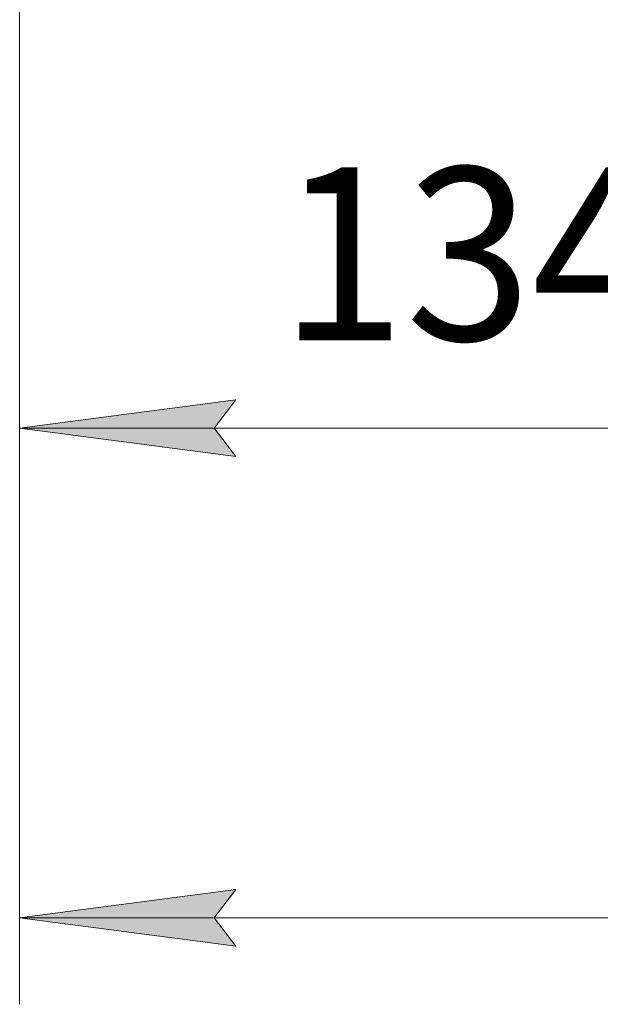
# Model space of a CAD drawing. Units: millimetres. Extents: x 0 to 30637, y -7 to 21000.
# Drawn here: x 4679 to 5351, y 4225 to 5365 of the extents above; entities that cross this region are included whole.
import ezdxf

# ---------------------------------------------------------------- set-up
doc = ezdxf.new("R2010")
doc.units = ezdxf.units.MM
doc.linetypes.add('K5LT_THIN', pattern=[0])
doc.layers.add('DIM', color=6, linetype='Continuous', true_color=0xff00ff)
doc.styles.add('KTEXTSTYLE', font='GOST_A.TTF', dxfattribs={"width": 0.96, "height": 5})

msp = doc.modelspace()

# ---------------------------------------------------------------- hatches: boundary and pattern name
at = {"layer": 'DIM'}
for points in [[(4903.7, 4892), (4928.7, 4924.9), (4678.7, 4892), (4928.7, 4859.1)], [(4928.7, 4292.6), (4903.7, 4325.5), (4928.7, 4358.4), (4678.7, 4325.5)]]:
    msp.add_hatch(color=7, dxfattribs=at).paths.add_polyline_path(points)

# ---------------------------------------------------------------- linework, layer by layer
at = {"layer": 'DIM', "color": 7, "linetype": 'K5LT_THIN', "lineweight": 18}
for p, q in [((4678.7, 5495.1), (4678.7, 4225.5)), ((4678.7, 5495.1), (4678.7, 4792)), ((4678.7, 4892), (4928.7, 4924.9)), ((4928.7, 4924.9), (4903.7, 4892)), ((4928.7, 4859.1), (4678.7, 4892)), ((4678.7, 4892), (6020.7, 4892)), ((4903.7, 4892), (4928.7, 4859.1)), ((4678.7, 4325.5), (4928.7, 4358.4)), ((4928.7, 4358.4), (4903.7, 4325.5)), ((4928.7, 4292.6), (4678.7, 4325.5)), ((4678.7, 4325.5), (8704.7, 4325.5)), ((4903.7, 4325.5), (4928.7, 4292.6))]:
    msp.add_line(p, q, dxfattribs=at)

# ---------------------------------------------------------------- texts
at = {"layer": 'DIM', "color": 7, "style": 'KTEXTSTYLE', "oblique": 15, "width": 0.965}
msp.add_text('1342', height=200, dxfattribs=at).set_placement((4979.2, 4993.7))

doc.saveas('drawing.dxf')
